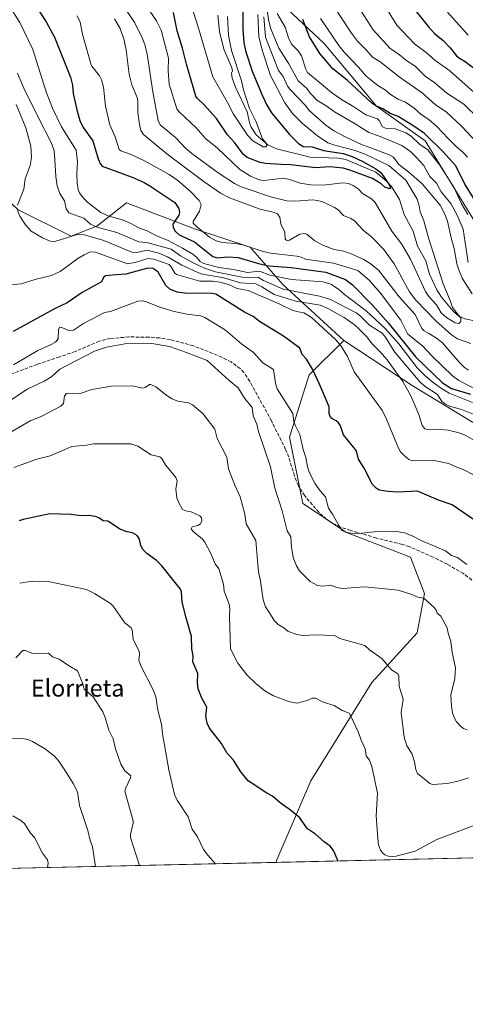
# Model space of a CAD drawing. Units: metres. Extents: x 654736 to 658190, y 4750995 to 4753386.
# Drawn here: x 657594 to 657803, y 4750995 to 4751458 of the extents above; entities that cross this region are included whole.
import ezdxf
from ezdxf.enums import TextEntityAlignment as Align

# ---------------------------------------------------------------- set-up
doc = ezdxf.new("R2010")
doc.units = ezdxf.units.M
doc.header["$MEASUREMENT"] = 0
doc.linetypes.add('DGN Style 3', pattern=[2.307223458686699, 1.648016756204785, -0.6592067024819142])
for name, color, linetype, lineweight in [('Arbolado forestal CxS', 92, 'Continuous', 0), ('Comarca CxS', 21, 'Continuous', 0), ('Comunidad Autónoma CxS', 142, 'Continuous', 0), ('Corriente natural lineal', 142, 'Continuous', 13), ('Curva de nivel maestra', 30, 'Continuous', 30), ('Curva de nivel normal', 30, 'Continuous', 0), ('Municipio CxS', 4, 'Continuous', 0), ('Provincia CxS', 1, 'Continuous', 0), ('Senda', 7, 'DGN Style 3', 0), ('Texto cartográfico', 7, 'Continuous', 0)]:
    doc.layers.add(name, color=color, linetype=linetype, lineweight=lineweight)
doc.styles.add('Style-Arial', font='txt')

# ---------------------------------------------------------------- blocks, each defined once
blk = doc.blocks.new('*U24')
at = {"layer": 'Arbolado forestal CxS', "color": 92, "linetype": 'Continuous', "lineweight": 0}
blk.add_polyline3d([(657828.2134999996, 4751328.9649, 973.7262999999948), (657783.9737999998, 4751401.062100001, 973.7277999999933), (657761.0343000004, 4751417.447100001, 975.2869000000064), (657736.4574999996, 4751446.9419, 976.8071999999958), (657706.9633, 4751474.797499999, 962.5676999999997)], dxfattribs=at)
blk = doc.blocks.new('*U26')
at = {"layer": 'Municipio CxS', "color": 4, "linetype": 'Continuous', "lineweight": 0, "flags": 128}
blk.add_lwpolyline([(658165.7120566618, 4752144.560718212), (658190.440001206, 4751072.929982473), (656411.2921955772, 4751032.361561198)], dxfattribs=at)

msp = doc.modelspace()

# ---------------------------------------------------------------- linework, layer by layer
at = {"layer": 'Arbolado forestal CxS', "color": 92, "linetype": 'Continuous', "lineweight": 0, "extrusion": (-0.02237171052947142, -0.0005101252931187193, 0.9997495918179568), "elevation": -16110.28532206722, "flags": 128}
msp.add_lwpolyline([(-4734833.947535716, 765881.7219927192), (-4734833.947535715, 765681.0385013863)], dxfattribs=at)
at = {"layer": 'Arbolado forestal CxS', "color": 92, "linetype": 'Continuous', "lineweight": 0, "extrusion": (0.07754340445240349, 0.001768143110453408, 0.9969874091962607), "elevation": 60426.63937176039, "flags": 128}
msp.add_lwpolyline([(4734834.153189928, -763461.634786468), (4734834.153189929, -763256.3141447267)], dxfattribs=at)
at = {"layer": 'Arbolado forestal CxS', "color": 92, "linetype": 'Continuous', "lineweight": 0}
for points in [[(657500.8378999997, 4751521.9155, 981.9187999999995), (657496.7127, 4751498.959100001, 992.7842999999993), (657506.0021000003, 4751472.383300001, 999.8871000000073), (657549.0447000006, 4751443.758500001, 996.7146000000067), (657569.6759000003, 4751424.9805, 995.5519000000058), (657573.0756999999, 4751409.7667, 997.8123999999953), (657571.4682999998, 4751388.755100001, 1001.943400000004), (657592.7534999996, 4751368.715299999, 990.0393999999943), (657617.7468999998, 4751356.362299999, 989.494000000006), (657629.7707000002, 4751360.9901, 983.9652999999963), (657643.6117000004, 4751372.004899999, 979.0489999999991), (657675.6030000001, 4751359.753900001, 971.0978999999934), (657701.8132999997, 4751351.233700001, 969.2378000000026), (657717.0508000003, 4751333.5789, 982.2495999999956), (657745.7119000005, 4751307.357899999, 994.0121000000073)], [(657500.8378999997, 4751521.9155, 981.9187999999995), (657496.7127, 4751498.959100001, 992.7842999999993), (657506.0021000003, 4751472.383300001, 999.8871000000073), (657549.0447000006, 4751443.758500001, 996.7146000000067), (657569.6759000003, 4751424.9805, 995.5519000000058), (657573.0756999999, 4751409.7667, 997.8123999999953), (657571.4682999998, 4751388.755100001, 1001.943400000004), (657592.7534999996, 4751368.715299999, 990.0393999999943), (657617.7468999998, 4751356.362299999, 989.494000000006), (657629.7707000002, 4751360.9901, 983.9652999999963), (657643.6117000004, 4751372.004899999, 979.0489999999991), (657675.6030000001, 4751359.753900001, 971.0978999999934), (657701.8132999997, 4751351.233700001, 969.2378000000026), (657717.0508000003, 4751333.5789, 982.2495999999956), (657745.7119000005, 4751307.357899999, 994.0121000000073)], [(657706.9633, 4751474.797499999, 962.5676999999997), (657736.4574999996, 4751446.9419, 976.8071999999958), (657761.0343000004, 4751417.447100001, 975.2869000000064), (657783.9737999998, 4751401.062100001, 973.7277999999933), (657828.2134999996, 4751328.9649, 973.7262999999948)], [(657706.9633, 4751474.797499999, 962.5676999999997), (657736.4574999996, 4751446.9419, 976.8071999999958), (657761.0343000004, 4751417.447100001, 975.2869000000064), (657783.9737999998, 4751401.062100001, 973.7277999999933), (657828.2134999996, 4751328.9649, 973.7262999999948), (657836.7083000002, 4751329.0407, 977.3041999999988), (657840.7326999997, 4751309.4923, 972.189400000003), (657868.5993999997, 4751291.378500001, 974.9949000000053), (657893.6847000001, 4751279.9757, 978.8494999999967), (657915.0559, 4751255.2293, 989.3515999999945), (657954.3794999998, 4751230.651500001, 995.6775999999956), (658018.2833000004, 4751212.626300001, 1004.947700000004), (658042.8620999996, 4751232.288699999, 1022.138500000001), (658098.5717000002, 4751206.0715, 1024.205600000001), (658121.5107000006, 4751171.6621, 1023.275200000004), (658147.7276999997, 4751147.083100001, 1020.494600000005), (658180.4981000006, 4751142.1669, 1014.481499999994), (658188.6903999997, 4751111.034499999, 1016.7742), (658179.7766000006, 4751097.664100001, 1014.854300000006), (658187.1288999999, 4751094.9681, 1015.168099999995), (658189.9392999997, 4751094.630799999, 1015.320699999997)], [(657706.9633, 4751474.797499999, 962.5676999999997), (657736.4574999996, 4751446.9419, 976.8071999999958), (657761.0343000004, 4751417.447100001, 975.2869000000064), (657783.9737999998, 4751401.062100001, 973.7277999999933), (657828.2134999996, 4751328.9649, 973.7262999999948), (657836.7083000002, 4751329.0407, 977.3041999999988), (657840.7326999997, 4751309.4923, 972.189400000003), (657868.5993999997, 4751291.378500001, 974.9949000000053), (657893.6847000001, 4751279.9757, 978.8494999999967), (657915.0559, 4751255.2293, 989.3515999999945), (657954.3794999998, 4751230.651500001, 995.6775999999956), (658018.2833000004, 4751212.626300001, 1004.947700000004), (658042.8620999996, 4751232.288699999, 1022.138500000001), (658098.5717000002, 4751206.0715, 1024.205600000001), (658121.5107000006, 4751171.6621, 1023.275200000004), (658147.7276999997, 4751147.083100001, 1020.494600000005), (658180.4981000006, 4751142.1669, 1014.481499999994), (658188.6903999997, 4751111.034499999, 1016.7742), (658179.7766000006, 4751097.664100001, 1014.854300000006), (658187.1288999999, 4751094.9681, 1015.168099999995), (658189.9392999997, 4751094.630799999, 1015.320699999997)], [(657592.7534999996, 4751368.715299999, 990.0393999999943), (657617.7468999998, 4751356.362299999, 989.494000000006), (657629.7707000002, 4751360.9901, 983.9652999999963), (657643.6117000004, 4751372.004899999, 979.0489999999991), (657675.6030000001, 4751359.753900001, 971.0978999999934), (657701.8132999997, 4751351.233700001, 969.2378000000026), (657717.0508000003, 4751333.5789, 982.2495999999956), (657745.7119000005, 4751307.357899999, 994.0121000000073), (657729.3989000004, 4751291.218499999, 1000.701799999995), (657720.2755000005, 4751261.829100001, 1006.597899999993), (657726.4479, 4751230.7555, 1007.038100000005), (657747.0060999999, 4751217.0657, 1004.836299999995), (657777.0793000003, 4751205.421499999, 1006.588699999993), (657783.6870999997, 4751188.346700001, 1009.120500000005), (657780.1347000003, 4751169.851100001, 1011.589500000002), (657758.8327000003, 4751146.642700001, 1016.681700000001), (657730.2242999999, 4751100.431700001, 1023.293699999995), (657714.2121000001, 4751063.3095, 1027.613899999997), (657713.9913, 4751062.0659, 1027.796000000002), (657509.3424000005, 4751057.399499999, 1043.721399999995)], [(657840.0960999997, 4751248.3211, 980.7685000000056), (657777.8309000004, 4751286.204100001, 988.4199999999984), (657745.7119000005, 4751307.357899999, 994.0121000000073), (657717.0508000003, 4751333.5789, 982.2495999999956), (657701.8132999997, 4751351.233700001, 969.2378000000026), (657675.6030000001, 4751359.753900001, 971.0978999999934), (657643.6117000004, 4751372.004899999, 979.0489999999991), (657629.7707000002, 4751360.9901, 983.9652999999963), (657617.7468999998, 4751356.362299999, 989.494000000006), (657592.7534999996, 4751368.715299999, 990.0393999999943)], [(657745.7119000005, 4751307.357899999, 994.0121000000073), (657729.3989000004, 4751291.218499999, 1000.701799999995), (657720.2755000005, 4751261.829100001, 1006.597899999993), (657726.4479, 4751230.7555, 1007.038100000005), (657747.0060999999, 4751217.0657, 1004.836299999995), (657777.0793000003, 4751205.421499999, 1006.588699999993), (657783.6870999997, 4751188.346700001, 1009.120500000005), (657780.1347000003, 4751169.851100001, 1011.589500000002), (657758.8327000003, 4751146.642700001, 1016.681700000001), (657730.2242999999, 4751100.431700001, 1023.293699999995), (657714.2121000001, 4751063.3095, 1027.613899999997), (657713.9913, 4751062.066000001, 1027.795899999997)], [(657745.7119000005, 4751307.357899999, 994.0121000000073), (657729.3989000004, 4751291.218499999, 1000.701799999995), (657720.2755000005, 4751261.829100001, 1006.597899999993), (657726.4479, 4751230.7555, 1007.038100000005), (657747.0060999999, 4751217.0657, 1004.836299999995), (657777.0793000003, 4751205.421499999, 1006.588699999993), (657783.6870999997, 4751188.346700001, 1009.120500000005), (657780.1347000003, 4751169.851100001, 1011.589500000002), (657758.8327000003, 4751146.642700001, 1016.681700000001), (657730.2242999999, 4751100.431700001, 1023.293699999995), (657714.2121000001, 4751063.3095, 1027.613899999997), (657713.9913, 4751062.066000001, 1027.795899999997)], [(657745.7119000005, 4751307.357899999, 994.0121000000073), (657777.8309000004, 4751286.204100001, 988.4199999999984), (657840.0960999997, 4751248.3211, 980.7685000000056), (657853.2112999996, 4751221.1655, 987.5267000000023)], [(657745.7119000005, 4751307.357899999, 994.0121000000073), (657777.8309000004, 4751286.204100001, 988.4199999999984), (657840.0960999997, 4751248.3211, 980.7685000000056), (657853.2112999996, 4751221.1655, 987.5267000000023)]]:
    msp.add_polyline3d(points, dxfattribs=at)
msp.add_polyline3d([(657853.2112999996, 4751221.1655, 987.5267000000023), (657837.7171, 4751192.318299999, 995.8582000000025), (657822.3318999996, 4751155.8409, 1004.406400000007), (657825.7862999998, 4751136.812100001, 1007.563899999994), (657841.6923000002, 4751092.525900001, 1019.617199999993), (657863.5235000001, 4751078.853900001, 1027.824399999998), (657894.7691000003, 4751074.2235, 1031.931100000002), (657914.5724, 4751066.639599999, 1032.286800000002), (657713.9913, 4751062.0659, 1027.796000000002), (657714.2121000001, 4751063.3095, 1027.613899999997), (657730.2242999999, 4751100.431700001, 1023.293699999995), (657758.8327000003, 4751146.642700001, 1016.681700000001), (657780.1347000003, 4751169.851100001, 1011.589500000002), (657783.6870999997, 4751188.346700001, 1009.120500000005), (657777.0793000003, 4751205.421499999, 1006.588699999993), (657747.0060999999, 4751217.0657, 1004.836299999995), (657726.4479, 4751230.7555, 1007.038100000005), (657720.2755000005, 4751261.829100001, 1006.597899999993), (657729.3989000004, 4751291.218499999, 1000.701799999995), (657745.7119000005, 4751307.357899999, 994.0121000000073), (657777.8309000004, 4751286.204100001, 988.4199999999984), (657840.0960999997, 4751248.3211, 980.7685000000056)], close=True, dxfattribs=at)
at = {"layer": 'Comarca CxS', "color": 21, "linetype": 'Continuous', "lineweight": 0, "flags": 128}
msp.add_lwpolyline([(655585.5719999992, 4751013.533399999), (654788.5700011797, 4750995.359982471), (654768.1423275878, 4751900.303575507), (654765.7572986399, 4752005.960083903), (654759.4590356569, 4752284.972410349), (654756.9857454458, 4752394.538882479), (654752.2426224104, 4752604.658687986), (654736.3500011791, 4753308.699982448), (658137.0600012054, 4753386.249982449), (658159.7091032801, 4752404.709690089), (658165.7120566618, 4752144.560718212), (658190.440001206, 4751072.929982473), (656411.2921955772, 4751032.361561198), (656239.0808067993, 4751028.434768749), (655681.057, 4751015.7106)], close=True, dxfattribs=at)
at = {"layer": 'Comunidad Autónoma CxS', "color": 142, "linetype": 'Continuous', "lineweight": 0, "flags": 128}
msp.add_lwpolyline([(655585.5719999992, 4751013.533399999), (654788.5700011797, 4750995.359982471), (654768.1423275878, 4751900.303575507), (654765.7572986399, 4752005.960083903), (654759.4590356569, 4752284.972410349), (654756.9857454458, 4752394.538882479), (654752.2426224104, 4752604.658687986), (654736.3500011791, 4753308.699982448), (658137.0600012054, 4753386.249982449), (658159.7091032801, 4752404.709690089), (658165.7120566618, 4752144.560718212), (658190.440001206, 4751072.929982473), (656411.2921955772, 4751032.361561198), (656239.0808067993, 4751028.434768749), (655681.057, 4751015.7106)], close=True, dxfattribs=at)
at = {"layer": 'Corriente natural lineal', "color": 142, "linetype": 'Continuous', "lineweight": 13}
msp.add_polyline3d([(657808.6831, 4751316.203500001, 957.5207999999985), (657802.4929000001, 4751317.4343, 955.9866999999941), (657799.7862000001, 4751318.661900001, 955.5225000000064), (657797.0990000004, 4751321.0272, 955.1022999999988), (657791.6371999999, 4751327.6494, 954.1288999999962), (657789.3658999996, 4751331.177999999, 954.0169000000025), (657785.9401000004, 4751338.4319, 953.4397000000026), (657784.2089999998, 4751344.6679, 953.3818000000028), (657780.3529000003, 4751351.674100001, 952.7612999999984), (657778.2144999999, 4751358.674799999, 952.2603999999993), (657774.0085000005, 4751366.477499999, 952.0193), (657771.9057999998, 4751373.5034, 951.6775999999956), (657768.0784999998, 4751379.605699999, 951.4055999999982), (657765.6856000006, 4751382.378000001, 951.1512999999978), (657760.7596000005, 4751386.3498, 951.9762999999948), (657746.7472000001, 4751392.387, 949.9885999999971), (657742.9781999999, 4751392.9465, 950.1055999999954), (657729.8471999997, 4751393.442600001, 948.1116000000038), (657714.1272999998, 4751397.3214, 946.0197000000045), (657710.0624000002, 4751399.292400001, 945.8711999999941), (657704.6039000005, 4751404.0098, 945.2826999999961), (657702.2822000004, 4751407.624600001, 944.7459999999993), (657701.4088000003, 4751409.7993, 944.8705000000045), (657700.3222000003, 4751414.695499999, 944.886400000003), (657694.9303000001, 4751426.338400001, 944.0837999999932), (657693.3387000002, 4751430.58, 943.4326000000001), (657693, 4751433, 943.1491999999998), (657693.4813999999, 4751433.958799999, 943.4861999999995), (657693.2037000004, 4751435.389699999, 943.337400000004), (657689.3295, 4751444.1292, 943.3871999999974), (657687.3318999996, 4751452.4692, 942.0276000000014), (657686.5186000002, 4751460.1337, 942.0047999999952)], dxfattribs=at)
at = {"layer": 'Curva de nivel maestra', "color": 30, "linetype": 'Continuous', "lineweight": 30, "flags": 128}
for points, elevation in [([(657698.1200000001, 4751473.860099999), (657698.3099999997, 4751453.5601), (657698.8300000001, 4751447.2501), (657699.6799999997, 4751443.020099999), (657702.6100000005, 4751433.940099999), (657706.9600000001, 4751423.6601), (657709.4900000002, 4751418.2401), (657711.7699999996, 4751414.210100001), (657720.2800000003, 4751404.100099999), (657724.5099999999, 4751399.9101), (657726.5700000003, 4751398.5101), (657730.9199999999, 4751398.360099999), (657736.2400000002, 4751396.530099999), (657745.4299999997, 4751395.120100001), (657749.6100000005, 4751393.720100001), (657754.7300000006, 4751391.360099999), (657760.7800000003, 4751388.030099999), (657763.1100000005, 4751386.290100001), (657767.1600000003, 4751380.2301), (657767.6799999997, 4751378.840100001), (657767.2800000003, 4751378.5701), (657764.9199999999, 4751379.3101), (657763.3300000001, 4751380.860099999), (657759.1900000004, 4751383.360099999), (657748.5899999999, 4751387.360099999), (657745.4299999997, 4751388.2601), (657739.1200000001, 4751388.920100001), (657732.3700000001, 4751388.4801), (657720.9000000004, 4751389.880100001), (657716.1799999997, 4751389.9301), (657708.9000000004, 4751390.530099999), (657706.3700000001, 4751391.020099999), (657700.3499999996, 4751393.3101), (657698.4500000002, 4751394.800100001), (657694.5499999998, 4751400.170100001), (657691.1500000004, 4751403.940099999), (657685.9299999997, 4751411.620100001), (657680.1500000004, 4751418.0101), (657677, 4751420.950099999), (657676.2999999998, 4751422.1601), (657671.9000000004, 4751437.190099999), (657670.0300000003, 4751444.720100001), (657667.5, 4751452.800100001), (657665.8200000003, 4751461.390100001)], 950), ([(657601.5599999997, 4751463.780099999), (657606.0199999996, 4751457.0001), (657609.8300000001, 4751449.870100001), (657617.3099999997, 4751431.0701), (657618.2699999996, 4751427.220100001), (657618.7100000001, 4751423.440099999), (657620.4400000004, 4751414.9901), (657621.7000000002, 4751410.640100001), (657623.2999999998, 4751407.420100001), (657627.9100000003, 4751401.110099999), (657630.3200000003, 4751392.6601), (657631.2400000002, 4751390.5001), (657632.2000000002, 4751389.200099999), (657646.2800000003, 4751383.9901), (657652, 4751381.550100001), (657654.6900000004, 4751380.030099999), (657666.3200000003, 4751372.1801), (657668.2400000002, 4751369.390100001), (657668.5999999996, 4751367.4801), (657668.2800000003, 4751366.1601), (657665.4100000003, 4751361.940099999), (657665.5700000003, 4751360.420100001), (657666.5499999998, 4751358.670100001), (657668.4600000001, 4751357.020099999), (657675.6699999999, 4751353.7301), (657684.1900000004, 4751346.840100001), (657686.4400000004, 4751346.100099999), (657691.3300000001, 4751346.5801), (657696.1399999997, 4751346.300100001), (657705.6399999997, 4751343.440099999), (657710.5899999999, 4751342.360099999), (657720.9800000006, 4751341.670100001), (657737.29, 4751339.420100001), (657746.5199999996, 4751335.9301), (657749.75, 4751333.440099999), (657759.1399999997, 4751323.860099999), (657766.4800000006, 4751315.600099999), (657779.5199999996, 4751299.4801), (657792.1299999999, 4751287.340100001), (657796.3099999997, 4751284.720100001), (657805.25, 4751282.1501)], 975), ([(657778.5, 4751463.420100001), (657785.4100000003, 4751454.690099999), (657788.2999999998, 4751451.4901), (657792.3300000001, 4751448.290100001), (657795.6600000003, 4751444.850099999), (657798.5999999996, 4751441.030099999), (657800.0899999999, 4751440.0001), (657802.7400000002, 4751438.450099999), (657810.0300000003, 4751432.780099999)], 1000), ([(657807.5700000003, 4751372.720100001), (657802.54, 4751380.780099999), (657798.3399999999, 4751389.3101), (657792.25, 4751396.190099999), (657783.5700000003, 4751404.5001), (657778.1600000003, 4751408.270099999), (657771.1900000004, 4751412.5701), (657767.5, 4751413.9901), (657764, 4751416.1501), (657760.7199999997, 4751417.5001), (657758.6900000004, 4751419.020099999), (657747.2699999996, 4751429.5701), (657740.5599999997, 4751435.0101), (657734.4699999997, 4751442.210100001), (657729.6500000004, 4751450.0701), (657726.4699999997, 4751458.130100001)], 975), ([(657816.1600000003, 4751216.640100001), (657796.5700000003, 4751230.140100001), (657790.1299999999, 4751232.200099999), (657780.25, 4751236.5701), (657771.3200000003, 4751236.0701), (657766.3200000003, 4751236.3301), (657762.3200000003, 4751237.040100001), (657760.8899999997, 4751237.880100001), (657759.2000000002, 4751239.5801), (657755.29, 4751247.3101), (657752.5499999998, 4751251.600099999), (657751.6299999999, 4751255.440099999), (657745.5899999999, 4751262.950099999), (657744.1799999997, 4751267.130100001), (657743.2800000003, 4751268.610099999), (657742.1799999997, 4751269.600099999), (657740.1200000001, 4751270.6501), (657739.3399999999, 4751271.5101), (657738.8600000005, 4751273.050100001), (657738.7999999998, 4751276.110099999), (657734.3300000001, 4751286.780099999), (657730.9800000006, 4751293.850099999), (657728.1900000004, 4751298.530099999), (657726.2000000002, 4751300.7501), (657725.0899999999, 4751303.620100001), (657717.4600000001, 4751309.340100001), (657706.0800000001, 4751316.210100001), (657703.0800000001, 4751318.5001), (657699.04, 4751320.620100001), (657685.6200000001, 4751329.0801), (657682.9299999997, 4751329.610099999), (657671.9900000002, 4751329.3101), (657667.4900000002, 4751330.090100001), (657664.0700000003, 4751331.380100001), (657662.1900000004, 4751333.120100001), (657658.4900000002, 4751339.4301), (657656.2599999999, 4751341.130100001), (657653.7100000001, 4751341.3301), (657643.2999999998, 4751338.4901), (657638.7999999998, 4751338.110099999), (657633.7999999998, 4751337.7401), (657632.9199999999, 4751336.9001), (657631.9199999999, 4751334.870100001), (657622.7999999998, 4751329.850099999), (657615.8600000005, 4751324.960100001), (657609.8099999997, 4751322.200099999), (657590.4100000003, 4751311.590100001)], 1000), ([(657742.8890000005, 4751062.725099999), (657742.6699999999, 4751063.780099999), (657740.8700000001, 4751067.610099999), (657739.25, 4751069.690099999), (657736.4400000004, 4751071.6601), (657732.3799999999, 4751075.2601), (657728.6600000003, 4751077.840100001), (657724.8899999997, 4751083.140100001), (657720.75, 4751086.640100001), (657715.7599999999, 4751090.0101), (657712.2100000001, 4751093.120100001), (657709.6100000005, 4751094.520099999), (657700.79, 4751100.420100001), (657697.29, 4751104.5601), (657693.9000000004, 4751110.020099999), (657690.7400000002, 4751113.520099999), (657688.3099999997, 4751117.9101), (657682.6600000003, 4751125.200099999), (657681.5099999999, 4751127.440099999), (657680.9299999997, 4751130.840100001), (657681.3499999996, 4751135.030099999), (657679.0999999996, 4751139.2401), (657677.3399999999, 4751143.550100001), (657676.9600000001, 4751146.4901), (657677.1799999997, 4751150.890100001), (657674.8399999999, 4751156.350099999), (657675.0300000003, 4751159.190099999), (657674.3799999999, 4751162.340100001), (657674.2400000002, 4751168.2401), (657671.6399999997, 4751176.9001), (657669.8600000005, 4751184.370100001), (657669.5099999999, 4751189.170100001), (657669.04, 4751190.520099999), (657660.2000000002, 4751201.4801), (657657.7400000002, 4751203.880100001), (657653.1699999999, 4751207.2401), (657651.4400000004, 4751208.920100001), (657650.3600000005, 4751210.9001), (657649.8600000005, 4751213.9801), (657648.7000000002, 4751215.590100001), (657646.4699999997, 4751216.9301), (657643.9299999997, 4751217.350099999), (657640.8700000001, 4751218.5001), (657634.9699999997, 4751222.4001), (657632.6799999997, 4751222.590100001), (657630.6799999997, 4751224.020099999), (657629.1500000004, 4751224.620100001), (657625.9699999997, 4751225.020099999), (657622.25, 4751224.8301), (657617.7000000002, 4751225.460100001), (657607.6200000001, 4751225.8101), (657595.1200000001, 4751223.210100001), (657593.2100000001, 4751222.600099999)], 1025)]:
    msp.add_lwpolyline(points, dxfattribs=dict(at, elevation=elevation))
at = {"layer": 'Curva de nivel normal', "color": 30, "linetype": 'Continuous', "lineweight": 0, "flags": 128}
for points, elevation in [([(657805.3300000001, 4751305.9), (657799.1799999997, 4751308.09), (657796.2800000003, 4751310.039999999), (657788.9900000002, 4751316.51), (657779.4800000006, 4751326.27), (657776.6100000005, 4751330.16), (657769.4100000003, 4751343.390000001), (657764.3700000001, 4751350.220000001), (657758.6600000003, 4751356.09), (657755.0300000003, 4751359), (657750.54, 4751363.630000001), (657748.9400000004, 4751364.630000001), (657745.5700000003, 4751366.01), (657743.0800000001, 4751368.730000001), (657741.4000000004, 4751369.850000001), (657736.2100000001, 4751372.33), (657733.4699999997, 4751373.07), (657730.8399999999, 4751373.34), (657723.2199999997, 4751372.83), (657718.9000000004, 4751372.930000001), (657711.9699999997, 4751374.67), (657697.5800000001, 4751379.560000001), (657694.4600000001, 4751381.050000001), (657686.79, 4751386.02), (657674.3600000005, 4751395.130000001), (657671.6100000005, 4751397.529999999), (657666.6600000003, 4751402.710000001), (657659.5499999998, 4751408.65), (657658.5800000001, 4751410.609999999), (657655.9900000002, 4751424.17), (657653.4100000003, 4751441.82), (657652.2999999998, 4751446.390000001), (657651.1100000005, 4751449.58), (657647.5599999997, 4751456.560000001), (657639.5800000001, 4751468.470000001)], 960), ([(657650.0800000001, 4751468.789999999), (657657.7699999996, 4751457.57), (657660, 4751453.16), (657663.4299999997, 4751439.939999999), (657663.1900000004, 4751433.99), (657663.7400000002, 4751427.779999999), (657667.3499999996, 4751416.17), (657668.3700000001, 4751414.779999999), (657676.3499999996, 4751407.300000001), (657680.7999999998, 4751402.289999999), (657686.3399999999, 4751397.630000001), (657696.8700000001, 4751387.710000001), (657701.9699999997, 4751384.449999999), (657706.04, 4751382.779999999), (657708.2400000002, 4751382.52), (657714.7999999998, 4751383.310000001), (657717.9500000002, 4751383.369999999), (657720.2199999997, 4751383.029999999), (657725.1600000003, 4751381.27), (657730.2300000006, 4751380.470000001), (657736.1799999997, 4751380.24), (657745.2599999999, 4751381.41), (657747.9400000004, 4751381.050000001), (657750.04, 4751380.210000001), (657752.4199999999, 4751378.58), (657754.5700000003, 4751376.359999999), (657758.7000000002, 4751373.880000001), (657760.5199999996, 4751372.100000001), (657768.3099999997, 4751358.619999999), (657772.7400000002, 4751352.789999999), (657777.0499999998, 4751345.550000001), (657784.0999999996, 4751330.26), (657785.6799999997, 4751328.01), (657789.2000000002, 4751324.119999999), (657791.4400000004, 4751320.34), (657793.8700000001, 4751318.060000001), (657797.9900000002, 4751315.58), (657799.7699999996, 4751315.26), (657800.7199999997, 4751316.16), (657800.6100000005, 4751317.869999999), (657796.8099999997, 4751322.779999999), (657795.7199999997, 4751326.130000001), (657792.4400000004, 4751333.92), (657785.54, 4751355.560000001), (657783.2800000003, 4751363.600000001), (657781.6100000005, 4751367.75), (657781.1500000004, 4751370.560000001), (657780.0999999996, 4751373.74), (657774.9199999999, 4751382.67), (657766.8399999999, 4751389.49), (657756.04, 4751394.630000001), (657751.04, 4751396.65), (657741.4299999997, 4751399.039999999), (657738.2100000001, 4751400.16), (657733.4100000003, 4751403.52), (657726.4000000004, 4751409.33), (657721.6100000005, 4751414.039999999), (657718.0199999996, 4751419), (657711.3200000003, 4751431.82), (657707.3399999999, 4751443.680000001), (657705.8700000001, 4751450.09), (657705.29, 4751460.52)], 955), ([(657672.8300000001, 4751469), (657677.5499999998, 4751454.100000001), (657684.25, 4751431.199999999), (657690.9299999997, 4751419.52), (657693.8799999999, 4751413.640000001), (657700.4600000001, 4751403.720000001), (657703.0199999996, 4751401.189999999), (657707.8399999999, 4751398.300000001), (657709.1299999999, 4751398.230000001), (657709.6299999999, 4751399.050000001), (657709.2999999998, 4751400.09), (657707.5800000001, 4751402.060000001), (657704.3499999996, 4751410.42), (657701.3799999999, 4751416.279999999), (657698.5599999997, 4751425.15), (657697.6399999997, 4751429.300000001), (657693.0599999997, 4751443.51), (657691.5599999997, 4751450.58), (657691.1799999997, 4751459.5)], 945), ([(657804.0499999998, 4751343.91), (657801.7100000001, 4751359.66), (657798.9800000006, 4751366.199999999), (657795.9600000001, 4751371.67), (657791.3799999999, 4751377.140000001), (657789.3099999997, 4751381.17), (657786.0700000003, 4751384.310000001), (657783.2400000002, 4751389.49), (657779.8700000001, 4751393.359999999), (657777.1500000004, 4751395.960000001), (657772.9299999997, 4751398.880000001), (657762.0499999998, 4751403.49), (657757.4800000006, 4751405.02), (657751.1299999999, 4751409.189999999), (657741.3799999999, 4751414.680000001), (657737.3799999999, 4751417.619999999), (657733.0999999996, 4751420.210000001), (657730.1699999999, 4751423.26), (657728.2000000002, 4751425.850000001), (657724.2100000001, 4751429.279999999), (657719.8399999999, 4751437.369999999), (657715.2300000006, 4751444.75), (657711.3799999999, 4751453.779999999), (657710.3399999999, 4751458.02), (657709.2199999997, 4751466.15)], 965), ([(657751.0300000003, 4751466.52), (657759.4400000004, 4751453.279999999), (657767.5, 4751444.470000001), (657771.0700000003, 4751442.16), (657775.2599999999, 4751438.730000001), (657779.2999999998, 4751436.220000001), (657783.8499999996, 4751431.57), (657788.4100000003, 4751428.369999999), (657794.1299999999, 4751423.529999999), (657802.04, 4751418.310000001), (657809.1600000003, 4751411.430000001)], 990), ([(657588.3700000001, 4751464.810000001), (657593.5999999996, 4751456.680000001), (657599.6799999997, 4751443.980000001), (657605.8899999997, 4751424.220000001), (657608.9100000003, 4751416.430000001), (657613.1299999999, 4751407.66), (657620.0599999997, 4751396.680000001), (657620.6500000004, 4751391.25), (657620.3499999996, 4751385.680000001), (657620.5199999996, 4751381.439999999), (657620.9400000004, 4751378.32), (657621.5599999997, 4751376.74), (657623.2599999999, 4751374.4), (657625.5099999999, 4751372.17), (657631.6600000003, 4751367.51), (657635.1399999997, 4751365.82), (657642.1900000004, 4751363.83), (657645.79, 4751362.350000001), (657649.4500000002, 4751360.25), (657653.3499999996, 4751358.84), (657657.7400000002, 4751356.480000001), (657662.9800000006, 4751354.439999999), (657670.0099999999, 4751350.720000001), (657674.7599999999, 4751347.850000001), (657676.54, 4751346.42), (657678.3399999999, 4751344.350000001), (657679.9199999999, 4751343.470000001), (657686.9600000001, 4751341.560000001), (657693.9699999997, 4751340.74), (657700.5199999996, 4751339.32), (657706.1699999999, 4751339.92), (657710.9299999997, 4751338.060000001), (657721.1299999999, 4751335.960000001), (657735.9299999997, 4751334.880000001), (657739.5700000003, 4751333.800000001), (657743.1699999999, 4751331.380000001), (657746.0700000003, 4751328.869999999), (657756.2800000003, 4751321.189999999), (657765.1200000001, 4751312.939999999), (657771.5199999996, 4751305.75), (657780.2000000002, 4751294.390000001), (657783.7999999998, 4751290.789999999), (657787.6500000004, 4751287.58), (657791.2000000002, 4751284.980000001), (657795.1500000004, 4751282.619999999), (657806.2199999997, 4751278.140000001)], 980), ([(657810.2100000001, 4751398.16), (657801.1299999999, 4751407.930000001), (657793.7599999999, 4751414.710000001), (657788.7100000001, 4751418.100000001), (657782.5199999996, 4751423.699999999), (657771.7699999996, 4751431.26), (657762.6200000001, 4751438.470000001), (657759.1699999999, 4751440.51), (657756.2800000003, 4751443.960000001), (657752.1699999999, 4751447.99), (657749.3099999997, 4751451.789999999), (657740.2800000003, 4751465.529999999)], 985), ([(657809.6900000004, 4751421.34), (657795.5700000003, 4751433.99), (657788.54, 4751438.970000001), (657784.4100000003, 4751442.66), (657778.9100000003, 4751446.66), (657770.6799999997, 4751455.52), (657765.0199999996, 4751464.539999999)], 994.9999999999999), ([(657804.0599999997, 4751450.850000001), (657794.4800000006, 4751461.609999999)], 1005), ([(657620.4800000006, 4751459.880000001), (657621.8499999996, 4751456.960000001), (657623.0499999998, 4751451.25), (657626.9400000004, 4751437.350000001), (657627.4699999997, 4751436.230000001), (657631.0599999997, 4751431.689999999), (657631.9299999997, 4751429.74), (657632.8200000003, 4751426.4), (657633.7599999999, 4751417.41), (657635.8099999997, 4751408.59), (657638.4100000003, 4751402.930000001), (657640.1600000003, 4751397.100000001), (657640.9400000004, 4751396.470000001), (657645.8399999999, 4751394.699999999), (657652.1600000003, 4751391.680000001), (657663.7400000002, 4751385.34), (657667.7400000002, 4751382.550000001), (657673.6900000004, 4751377.24), (657677.7300000006, 4751373.109999999), (657678.6900000004, 4751371.189999999), (657677.9000000004, 4751368.07), (657675, 4751363.289999999), (657674.9600000001, 4751362.480000001), (657676.4699999997, 4751360.92), (657682.7300000006, 4751355.92), (657685.7699999996, 4751354.07), (657688.6200000001, 4751353.289999999), (657694.75, 4751352.84), (657698.3499999996, 4751352.24), (657707.4199999999, 4751349.27), (657711.2599999999, 4751348.359999999), (657723.7300000006, 4751346.859999999), (657725.7300000006, 4751346.430000001), (657727.7699999996, 4751345.550000001), (657740.8899999997, 4751343.710000001), (657752.2300000006, 4751340.16), (657757.6299999999, 4751335.699999999), (657762.9299999997, 4751329.57), (657772.4500000002, 4751316.810000001), (657775.8499999996, 4751310.279999999), (657782.6600000003, 4751304.77), (657786.9900000002, 4751300.050000001), (657796.8200000003, 4751290.630000001), (657799.7999999998, 4751288.480000001), (657812.4100000003, 4751281.949999999)], 970), ([(657638.0599999997, 4751458.480000001), (657640.7100000001, 4751453.9), (657642.6399999997, 4751448.49), (657643.5700000003, 4751443.720000001), (657644.9199999999, 4751432.52), (657646.25, 4751427.390000001), (657648.6699999999, 4751421.51), (657648.9900000002, 4751419.730000001), (657649.0599999997, 4751414.4), (657649.7400000002, 4751408.74), (657650.4000000004, 4751405.970000001), (657651.7000000002, 4751404.15), (657662.5700000003, 4751395.029999999), (657680.0999999996, 4751381.800000001), (657687.8200000003, 4751376.5), (657691.9900000002, 4751374.380000001), (657706.4199999999, 4751369.01), (657712.5599999997, 4751367.66), (657714.5300000003, 4751366.82), (657715.7000000002, 4751365.25), (657716.1200000001, 4751362.07), (657718.0499999998, 4751358.25), (657718.1799999997, 4751354.890000001), (657718.9000000004, 4751354.27), (657720.2300000006, 4751354.41), (657725, 4751357.32), (657727.4000000004, 4751357.65), (657728.4400000004, 4751357.180000001), (657732.1200000001, 4751354.130000001), (657736.2300000006, 4751351.970000001), (657741.1299999999, 4751350.119999999), (657745.75, 4751349.289999999), (657749.1299999999, 4751348.100000001), (657755.0599999997, 4751345.310000001), (657758.5800000001, 4751343.230000001), (657762.1200000001, 4751340.220000001), (657771.7300000006, 4751327.789999999), (657779.1600000003, 4751319.550000001), (657782.3799999999, 4751312.869999999), (657783.4500000002, 4751311.850000001), (657785.6399999997, 4751310.65), (657789.2400000002, 4751308.439999999), (657792.1200000001, 4751306.16), (657799.9100000003, 4751297.07), (657802.3499999996, 4751294.619999999), (657804.3200000003, 4751293.42)], 965), ([(657708.1399999997, 4751459.359999999), (657709, 4751449.890000001), (657715.0199999996, 4751434.189999999), (657717.1799999997, 4751431.32), (657719.3499999996, 4751426.869999999), (657720.4500000002, 4751425.350000001), (657727.7699999996, 4751417.680000001), (657729.5, 4751415.369999999), (657737.25, 4751408.560000001), (657741.0499999998, 4751405.859999999), (657746.4000000004, 4751402.939999999), (657754.04, 4751399.369999999), (657759.2400000002, 4751397.550000001), (657767.0300000003, 4751394.52), (657769, 4751393.449999999), (657771.6100000005, 4751390.08), (657776.3099999997, 4751386.460000001), (657782.5899999999, 4751380.850000001), (657790.9199999999, 4751370.890000001), (657793.2300000006, 4751366.630000001), (657794.4800000006, 4751363.310000001), (657796.0800000001, 4751355.609999999), (657797.5099999999, 4751350.5), (657798.7999999998, 4751343.289999999), (657799.6600000003, 4751340.460000001), (657801.3300000001, 4751336.66), (657805.9400000004, 4751329.300000001)], 960), ([(657803.9400000004, 4751366.52), (657800.7800000003, 4751371.810000001), (657797.4900000002, 4751379.109999999), (657790.7599999999, 4751389.65), (657785.1200000001, 4751396.869999999), (657781.29, 4751399.600000001), (657777.3200000003, 4751403.359999999), (657774.79, 4751404.83), (657769.8899999997, 4751406.83), (657765.29, 4751407.109999999), (657763.9600000001, 4751407.76), (657762.3300000001, 4751410.65), (657761.5700000003, 4751411.430000001), (657756.0099999999, 4751413.289999999), (657750.5, 4751417.119999999), (657744.5599999997, 4751420.480000001), (657739.9100000003, 4751423.9), (657728.6799999997, 4751433.310000001), (657727.8899999997, 4751434.84), (657725.8600000005, 4751441.09), (657724.2599999999, 4751443.430000001), (657721.25, 4751446.33), (657719.9299999997, 4751449.060000001), (657718.2599999999, 4751454.539999999), (657714.4199999999, 4751460.99)], 970), ([(657803.75, 4751393.460000001), (657801.7400000002, 4751395.699999999), (657798.3200000003, 4751398.58), (657794.7199999997, 4751402.17), (657789.3399999999, 4751407.83), (657785.6600000003, 4751411.130000001), (657782.0999999996, 4751413.51), (657778.8300000001, 4751416.439999999), (657774.6100000005, 4751419.359999999), (657771.2800000003, 4751420.76), (657767.6699999999, 4751422.850000001), (657765.3099999997, 4751424.869999999), (657761.6500000004, 4751427.17), (657756.2800000003, 4751431.5), (657752.6200000001, 4751435.800000001), (657745.9400000004, 4751442.810000001), (657743.4100000003, 4751445.99), (657734.7999999998, 4751458.539999999)], 980), ([(657592.5599999997, 4751432.92), (657595.4500000002, 4751425.850000001), (657602.4000000004, 4751411.92), (657608.0800000001, 4751400.59), (657609.5199999996, 4751397.07), (657609.9100000003, 4751394.850000001), (657610.4900000002, 4751384.42), (657611.1600000003, 4751379.939999999), (657612.3700000001, 4751376.34), (657614.5199999996, 4751372.890000001), (657615.4199999999, 4751369.230000001), (657616.5499999998, 4751367.220000001), (657623.6299999999, 4751364.74), (657626.8200000003, 4751362.02), (657629.9100000003, 4751360.539999999), (657639.2000000002, 4751358.01), (657649.4699999997, 4751353.74), (657653.1500000004, 4751353.359999999), (657664.6900000004, 4751350.27), (657669.0800000001, 4751347.109999999), (657674.9100000003, 4751343.82), (657680.3099999997, 4751341.310000001), (657685.4199999999, 4751339.619999999), (657697.9600000001, 4751337.02), (657700.7100000001, 4751336.84), (657705.2800000003, 4751337.119999999), (657707.9500000002, 4751335.52), (657717.3099999997, 4751331.369999999), (657734.3700000001, 4751328.08), (657739.4000000004, 4751326.560000001), (657751.5700000003, 4751320.230000001), (657753.4800000006, 4751318.779999999), (657757.8399999999, 4751314.550000001), (657763.7000000002, 4751310.77), (657765.2699999996, 4751308.9), (657769.4699999997, 4751301.91), (657781.5599999997, 4751287.779999999), (657783.9900000002, 4751285.74), (657789.7699999996, 4751281.859999999), (657791.7100000001, 4751278.609999999), (657793.4000000004, 4751277.32), (657795.2999999998, 4751276.449999999), (657800.9299999997, 4751274.9), (657808.0700000003, 4751272.02)], 985), ([(657592.4500000002, 4751370.949999999), (657595.4199999999, 4751378.449999999), (657596.0899999999, 4751383.24), (657598.4199999999, 4751389.57), (657599.1100000005, 4751393.300000001), (657598.79, 4751398.640000001), (657596.3899999997, 4751407.24), (657591.9000000004, 4751418.16)], 990), ([(657822.9699999997, 4751251.34), (657802.3600000005, 4751263.01), (657799.29, 4751264.09), (657794.6600000003, 4751265.130000001), (657791.2699999996, 4751265.439999999), (657785.4299999997, 4751265.369999999), (657783.8200000003, 4751265.74), (657782.5899999999, 4751267.42), (657780.9500000002, 4751272.51), (657779.4800000006, 4751275.800000001), (657777.2599999999, 4751281.279999999), (657773.4800000006, 4751288.02), (657766.0999999996, 4751298.15), (657762.7000000002, 4751302.119999999), (657759.04, 4751305.680000001), (657756.3700000001, 4751309.140000001), (657752.9600000001, 4751312.58), (657750.54, 4751314.77), (657745.8300000001, 4751318.100000001), (657738.2300000006, 4751322.359999999), (657734.5999999996, 4751323.960000001), (657723.2400000002, 4751325.77), (657713, 4751328.939999999), (657707.2400000002, 4751332.560000001), (657704.3600000005, 4751333.859999999), (657697.25, 4751334.4), (657689.3200000003, 4751336.699999999), (657678.5499999998, 4751338.640000001), (657669.6500000004, 4751342.680000001), (657662.9199999999, 4751346.640000001), (657658.7999999998, 4751348.310000001), (657653.4400000004, 4751349.689999999), (657648.4900000002, 4751348.59), (657646.2300000006, 4751348.74), (657633.1100000005, 4751354.26), (657623.8799999999, 4751356.939999999), (657620.4800000006, 4751357.140000001), (657610.0099999999, 4751353.800000001), (657607.8099999997, 4751354.01), (657604.1900000004, 4751355.51), (657598.9800000006, 4751358.630000001), (657596.25, 4751361.67), (657593.54, 4751365.75), (657592.5, 4751368.369999999)], 990), ([(657589.2999999998, 4751333.529999999), (657594.2699999996, 4751333.91), (657601.3099999997, 4751336.100000001), (657608.4600000001, 4751337.789999999), (657612.5599999997, 4751339.77), (657620.8399999999, 4751345.869999999), (657623.8200000003, 4751347.630000001), (657626.6399999997, 4751348.890000001), (657629.1900000004, 4751348.850000001), (657644.1100000005, 4751343.32), (657647.7699999996, 4751343.980000001), (657653.7300000006, 4751345.859999999), (657656.4800000006, 4751345.529999999), (657663.6500000004, 4751342.960000001), (657664.6200000001, 4751341.970000001), (657666.2999999998, 4751339), (657667.2100000001, 4751338.300000001), (657678.0899999999, 4751335.25), (657684.1100000005, 4751335.199999999), (657687.4299999997, 4751334.730000001), (657691.5300000003, 4751333.58), (657695.6900000004, 4751331.810000001), (657700.8600000005, 4751330.810000001), (657715.7100000001, 4751324.390000001), (657721.4500000002, 4751321.49), (657723.4900000002, 4751320.9), (657727, 4751320.230000001), (657730.4699999997, 4751318.199999999), (657741.8499999996, 4751307.720000001), (657744.4199999999, 4751304.680000001), (657747.4400000004, 4751299.82), (657750.5199999996, 4751292.609999999), (657763.8200000003, 4751274.199999999), (657765.8099999997, 4751270.32), (657771.3700000001, 4751256.74), (657772.3799999999, 4751255.039999999), (657774.0499999998, 4751253.199999999), (657776.2800000003, 4751251.430000001), (657778.0199999996, 4751250.789999999), (657788.2000000002, 4751250.939999999), (657795, 4751249.439999999), (657798.8499999996, 4751247.800000001), (657801.8300000001, 4751246.67), (657813.7100000001, 4751240.5)], 995), ([(657590.6799999997, 4751295.789999999), (657602, 4751302.65), (657607.9500000002, 4751305.189999999), (657610.3300000001, 4751306.539999999), (657611.5700000003, 4751308.140000001), (657611.75, 4751312.449999999), (657612.4000000004, 4751313.539999999), (657613.3099999997, 4751313.449999999), (657616.4699999997, 4751311.92), (657618.7800000003, 4751312.220000001), (657623.4600000001, 4751315.220000001), (657633.2800000003, 4751320.480000001), (657636.2400000002, 4751320.960000001), (657649.04, 4751325.77), (657651.0899999999, 4751325.949999999), (657652.6299999999, 4751325.640000001), (657659.29, 4751322.99), (657666.0199999996, 4751320.9), (657672.0499999998, 4751319.699999999), (657678.4699999997, 4751318.949999999), (657680.4500000002, 4751318.08), (657690.0899999999, 4751312.140000001), (657697.8099999997, 4751305.560000001), (657703.2100000001, 4751301.76), (657707.6900000004, 4751296.83), (657712.6399999997, 4751293.600000001), (657713.5999999996, 4751287.24), (657714.3799999999, 4751284.58), (657721.7100000001, 4751273.07), (657722.2999999998, 4751269.109999999), (657723.0700000003, 4751267.189999999), (657725.0199999996, 4751263.08), (657726.6200000001, 4751256.01), (657727.8499999996, 4751252.32), (657728.6900000004, 4751247.869999999), (657729.5099999999, 4751245.470000001), (657732.2199999997, 4751239.930000001), (657734.6500000004, 4751236.609999999), (657737.1600000003, 4751233.83), (657738.4800000006, 4751228.449999999), (657740.4299999997, 4751225.65), (657744.7699999996, 4751217.939999999), (657747.1100000005, 4751217), (657751.1399999997, 4751216.480000001), (657761.3600000005, 4751217.480000001), (657769.7000000002, 4751217.66), (657774.25, 4751216.84), (657777.8300000001, 4751215.57), (657782.3099999997, 4751213.16), (657793.5, 4751208.439999999), (657796.3300000001, 4751206.34), (657799.1299999999, 4751205.279999999), (657803.4500000002, 4751202.09)], 1005), ([(657588.5199999996, 4751278.810000001), (657597.4100000003, 4751284.550000001), (657605.0199999996, 4751288.210000001), (657608.5599999997, 4751290.42), (657612.4400000004, 4751293.789999999), (657628.7000000002, 4751302.220000001), (657634.2999999998, 4751304.180000001), (657642.9500000002, 4751305.689999999), (657651.4500000002, 4751306.109999999), (657655.6100000005, 4751305.82), (657663.9199999999, 4751304.480000001), (657671.9100000003, 4751301.710000001), (657681.5599999997, 4751297.850000001), (657691.8899999997, 4751288.470000001), (657696.1200000001, 4751285.09), (657699.04, 4751280.25), (657702.6200000001, 4751275.76), (657703.1399999997, 4751271.9), (657704.8700000001, 4751267.99), (657705.7000000002, 4751264.51), (657711.2199999997, 4751247.970000001), (657713.2999999998, 4751237.970000001), (657716.7800000003, 4751227.230000001), (657719.1399999997, 4751217.84), (657720.8499999996, 4751214.960000001), (657721.1200000001, 4751210.140000001), (657721.9900000002, 4751205.369999999), (657723.4800000006, 4751201.460000001), (657724.8399999999, 4751199.109999999), (657729.8700000001, 4751194.07), (657733.3200000003, 4751192.119999999), (657735.8499999996, 4751191.84), (657739.5800000001, 4751192.4), (657742.4800000006, 4751191.279999999), (657745.0099999999, 4751190.83), (657755.54, 4751191.539999999), (657771.25, 4751189.930000001), (657777.6299999999, 4751187.92), (657780.54, 4751186.67), (657783.3700000001, 4751186.15), (657788.3099999997, 4751181.680000001), (657789.0999999996, 4751180.600000001), (657789.5599999997, 4751179.189999999), (657791.2400000002, 4751177.82), (657794.2000000002, 4751172.310000001), (657794.6699999999, 4751169.779999999), (657795.9900000002, 4751165.91), (657796.6399999997, 4751160.730000001), (657798.1200000001, 4751153.49), (657797.8499999996, 4751148.4), (657796.0499999998, 4751140.730000001), (657796.2400000002, 4751135.52), (657796.8200000003, 4751132.26), (657797.6200000001, 4751129.880000001), (657798.7100000001, 4751128.050000001), (657800.5, 4751126), (657801.9100000003, 4751124.99), (657803.7199999997, 4751124.32)], 1010), ([(657804.2199999997, 4751101.779999999), (657799.8300000001, 4751100.359999999), (657794.4100000003, 4751099.100000001), (657787.4400000004, 4751098.609999999), (657786.1299999999, 4751099.140000001), (657780.3099999997, 4751103.82), (657779.5099999999, 4751105.76), (657778.8600000005, 4751109.26), (657777.6100000005, 4751113.189999999), (657775.3600000005, 4751116.9), (657774.0099999999, 4751120.82), (657772.7100000001, 4751132.529999999), (657773.5199999996, 4751138.810000001), (657771.7599999999, 4751144.65), (657771.5999999996, 4751149.529999999), (657771.0300000003, 4751150.58), (657768.0700000003, 4751152.609999999), (657763.5599999997, 4751157.82), (657757.75, 4751161.99), (657755.5899999999, 4751163.939999999), (657743.9000000004, 4751167.310000001), (657741.3200000003, 4751168.619999999), (657732.2999999998, 4751168.970000001), (657726.7000000002, 4751168.730000001), (657723.7199999997, 4751169.100000001), (657719.4800000006, 4751170.710000001), (657717.5800000001, 4751172.310000001), (657714.9000000004, 4751173.880000001), (657713, 4751175.789999999), (657710.8099999997, 4751179.33), (657709.0099999999, 4751182.09), (657707.79, 4751185.380000001), (657706.4500000002, 4751195.34), (657705.6600000003, 4751198.350000001), (657704.4600000001, 4751213.26), (657699.8099999997, 4751221.09), (657699.1900000004, 4751225.74), (657697.0599999997, 4751233.83), (657694.4900000002, 4751239.27), (657691.5999999996, 4751247.050000001), (657690.7199999997, 4751252.529999999), (657686.2800000003, 4751261.24), (657685.1500000004, 4751265.67), (657679.4900000002, 4751273), (657674.6900000004, 4751277.140000001), (657672.8600000005, 4751278.039999999), (657667.75, 4751278.84), (657664.9699999997, 4751279.92), (657661.9199999999, 4751281.850000001), (657657.4400000004, 4751285.51), (657655.1600000003, 4751286.67), (657654.5300000003, 4751286.619999999), (657652.4400000004, 4751285.199999999), (657651.3499999996, 4751284.92), (657646.3799999999, 4751285.970000001), (657636.7000000002, 4751285.890000001), (657627.4199999999, 4751284.310000001), (657621.4000000004, 4751282.199999999), (657616.4900000002, 4751282.560000001), (657615.4800000006, 4751282.34), (657614.6299999999, 4751281.24), (657614.0800000001, 4751277.710000001), (657612.9100000003, 4751276.470000001), (657603.6600000003, 4751271.51), (657598.4100000003, 4751269.619999999), (657589.0499999998, 4751264.109999999)], 1015), ([(657810.9400000004, 4751081.02), (657789.4400000004, 4751072.75), (657779.2000000002, 4751067.4), (657770.3099999997, 4751065), (657768.4100000003, 4751064.800000001), (657766.5999999996, 4751064.99), (657765.04, 4751065.560000001), (657763.8200000003, 4751066.529999999), (657762.9199999999, 4751067.789999999), (657762.0700000003, 4751070.310000001), (657761.6299999999, 4751073.350000001), (657760.9500000002, 4751083.859999999), (657761.6100000005, 4751094.57), (657758.9400000004, 4751107.050000001), (657757.75, 4751110.140000001), (657756.2800000003, 4751112.119999999), (657755.7000000002, 4751115.439999999), (657753.8200000003, 4751119.449999999), (657752.5999999996, 4751123.130000001), (657748.9100000003, 4751131.130000001), (657748.2100000001, 4751132.140000001), (657747.4800000006, 4751132.539999999), (657744.9199999999, 4751133.49), (657741.2400000002, 4751135.83), (657736.0099999999, 4751137.300000001), (657732.5, 4751139.220000001), (657731.0099999999, 4751139.300000001), (657728.4400000004, 4751138.119999999), (657723.8700000001, 4751136.949999999), (657719.7000000002, 4751137.58), (657712.3300000001, 4751140.539999999), (657708.6799999997, 4751142.720000001), (657704.3399999999, 4751146.189999999), (657700.1500000004, 4751150.17), (657696.0300000003, 4751155.67), (657692.5800000001, 4751162.359999999), (657692, 4751177.609999999), (657692.1600000003, 4751181.220000001), (657691.8700000001, 4751183.4), (657689.5099999999, 4751189.460000001), (657689.2300000006, 4751192.82), (657687.0300000003, 4751200), (657685.2400000002, 4751202.369999999), (657683.3300000001, 4751207.130000001), (657680.4800000006, 4751212.59), (657679.3399999999, 4751213.9), (657674.8899999997, 4751217.630000001), (657674.0199999996, 4751218.859999999), (657674.4699999997, 4751219.710000001), (657677.2400000002, 4751220.380000001), (657678.4299999997, 4751221.09), (657679.0899999999, 4751222.560000001), (657678.9299999997, 4751223.960000001), (657678.0599999997, 4751224.850000001), (657673.9699999997, 4751226.810000001), (657671.4699999997, 4751227.180000001), (657670.0099999999, 4751227.869999999), (657668.1799999997, 4751231), (657667.2699999996, 4751233.32), (657666.7999999998, 4751237.390000001), (657667.4299999997, 4751241.279999999), (657666.8399999999, 4751242.939999999), (657662.0300000003, 4751248.880000001), (657660.29, 4751251.83), (657659.3899999997, 4751252.560000001), (657655.3300000001, 4751253.560000001), (657649, 4751257.689999999), (657645.7599999999, 4751258.77), (657628.3200000003, 4751258.67), (657624.9400000004, 4751258.07), (657618.0499999998, 4751257.539999999), (657607.9000000004, 4751253.07), (657601.5800000001, 4751251.470000001), (657590.7000000002, 4751247.550000001)], 1020), ([(657593.5199999996, 4751193.26), (657599.3200000003, 4751194.16), (657606.9299999997, 4751194.08), (657624.8200000003, 4751190.279999999), (657628.7199999997, 4751188.359999999), (657636.1500000004, 4751183.67), (657637.3700000001, 4751182.42), (657642.8300000001, 4751174.66), (657645.8799999999, 4751172.220000001), (657646.3099999997, 4751171.16), (657646.8399999999, 4751166.84), (657649.5800000001, 4751161.310000001), (657649.7999999998, 4751159.699999999), (657649.5, 4751157.050000001), (657650.4100000003, 4751154.350000001), (657656.1699999999, 4751143.189999999), (657657.4600000001, 4751139.800000001), (657658.3799999999, 4751133.550000001), (657660.1299999999, 4751127.08), (657660.54, 4751122.439999999), (657663.5599999997, 4751105.51), (657666.1500000004, 4751093.930000001), (657667.4699999997, 4751091.25), (657672.6600000003, 4751083.430000001), (657674.4800000006, 4751077.59), (657676.9800000006, 4751074.02), (657679.9100000003, 4751068.15), (657681.9000000004, 4751065.369999999), (657685.4900000002, 4751061.42), (657685.4945, 4751061.416099999)], 1030), ([(657591.7400000002, 4751158.130000001), (657595.04, 4751161.59), (657596.1500000004, 4751161.57), (657599.6699999999, 4751160.17), (657607.1100000005, 4751160.32), (657608.8600000005, 4751158.689999999), (657612.0899999999, 4751157.550000001), (657616.3799999999, 4751154.59), (657620.7000000002, 4751152.109999999), (657623.1299999999, 4751145.9), (657623.79, 4751143.42), (657628.0999999996, 4751139.880000001), (657632.5800000001, 4751132.730000001), (657633.6399999997, 4751130.210000001), (657635.3799999999, 4751124.210000001), (657637.4400000004, 4751120.180000001), (657638.4500000002, 4751115.34), (657640.9699999997, 4751108.24), (657642.9400000004, 4751105.119999999), (657645.7100000001, 4751102.77), (657645.6299999999, 4751101.779999999), (657643.3600000005, 4751097.15), (657642.9100000003, 4751095.539999999), (657646.7999999998, 4751081.600000001), (657646.7999999998, 4751080.51), (657645.5800000001, 4751075.09), (657645.5999999996, 4751073.720000001), (657649.7794000005, 4751060.6019)], 1035), ([(657629.0999999996, 4751060.1303), (657627.7300000006, 4751069.42), (657626.6500000004, 4751072.279999999), (657625.5800000001, 4751077.060000001), (657621.5599999997, 4751088.850000001), (657620.6200000001, 4751095.130000001), (657618.5800000001, 4751099.140000001), (657615.0999999996, 4751104.880000001), (657611.9400000004, 4751109.539999999), (657609.7400000002, 4751112.109999999), (657605.1399999997, 4751115.51), (657599.5300000003, 4751118.890000001), (657597.3499999996, 4751119.800000001), (657594.8700000001, 4751120.27), (657584.9000000004, 4751120)], 1040), ([(657590.2800000003, 4751083.859999999), (657594.0800000001, 4751081.689999999), (657595.7199999997, 4751080.27), (657598.5700000003, 4751075.84), (657600.5199999996, 4751073.720000001), (657604.2800000003, 4751066.34), (657606.5800000001, 4751063.24), (657606.8499999996, 4751061.689999999), (657606.6298000002, 4751059.6204), (657606.6312999995, 4751059.617900001)], 1045)]:
    msp.add_lwpolyline(points, dxfattribs=dict(at, elevation=elevation))
at = {"layer": 'Provincia CxS', "color": 1, "linetype": 'Continuous', "lineweight": 0, "flags": 128}
msp.add_lwpolyline([(655585.5719999992, 4751013.533399999), (654788.5700011797, 4750995.359982471), (654768.1423275878, 4751900.303575507), (654765.7572986399, 4752005.960083903), (654759.4590356569, 4752284.972410349), (654756.9857454458, 4752394.538882479), (654752.2426224104, 4752604.658687986), (654736.3500011791, 4753308.699982448), (658137.0600012054, 4753386.249982449), (658159.7091032801, 4752404.709690089), (658165.7120566618, 4752144.560718212), (658190.440001206, 4751072.929982473), (656411.2921955772, 4751032.361561198), (656239.0808067993, 4751028.434768749), (655681.057, 4751015.7106)], close=True, dxfattribs=at)
at = {"layer": 'Senda', "color": 7, "linetype": 'DGN Style 3', "lineweight": 0}
msp.add_polyline3d([(657805.8601000002, 4751194.7501, 1011.175499999998), (657801.9101, 4751197.770099999, 1010.809599999993), (657794.3701, 4751202.120100001, 1013.816500000001), (657787.6901000004, 4751205.5101, 1015.051800000001), (657776.7001, 4751210.350099999, 1014.745999999999), (657773.1300999997, 4751211.5001, 1012.291899999997), (657761.0100999996, 4751214.4801, 1012.965599999996), (657748.7901, 4751218.0601, 1016.002399999998), (657744.2301000003, 4751219.600099999, 1014.131500000003), (657739.7500999998, 4751221.8201, 1011.973899999997), (657737.6501000002, 4751223.2601, 1010.646900000007), (657733.9901000002, 4751226.5701, 1010.767800000002), (657727.3701, 4751234.2601, 1010.450400000002), (657724.4501, 4751239.0701, 1008.933999999994), (657722.5100999996, 4751243.6601, 1010.945800000001), (657719.9200999998, 4751252.5001, 1012.403900000005), (657718.4001000002, 4751256.130100001, 1009.646999999997), (657711.7100999998, 4751269.540100001, 1010.502600000007), (657701.6201, 4751288.110099999, 1014.486300000004), (657698.7500999998, 4751292.2301, 1010.838399999993), (657697.0401, 4751294.0801, 1011.428), (657692.8201000001, 4751297.210100001, 1010.6011), (657688.3701, 4751299.450099999, 1010.364400000006), (657682.0500999996, 4751302.110099999, 1010.457999999999), (657675.0500999996, 4751304.8101, 1011.771900000007), (657664.1901000004, 4751307.720100001, 1012.8128), (657659.2301000003, 4751308.4901, 1012.8554), (657654.2600999996, 4751308.9001, 1013.821100000001), (657644.8400999998, 4751308.960100001, 1013.105899999995), (657636.0301000001, 4751308.2301, 1014.1109), (657630.8800999997, 4751307.030099999, 1013.421799999997), (657619.5100999996, 4751302.0701, 1015.609299999997), (657612.2500999998, 4751299.620100001, 1015.510599999994), (657601.7401000002, 4751296.0601, 1014.560100000002), (657585.3701, 4751290.040100001, 1014.634399999995)], dxfattribs=at)

# ---------------------------------------------------------------- block references
at = {"layer": 'Arbolado forestal CxS', "color": 92, "linetype": 'Continuous', "lineweight": 0}
msp.add_blockref('*U24', (0, 0), dxfattribs=at)
at = {"layer": 'Municipio CxS', "color": 4, "linetype": 'Continuous', "lineweight": 0}
msp.add_blockref('*U26', (0, 0), dxfattribs=at)

# ---------------------------------------------------------------- texts
at = {"layer": 'Texto cartográfico', "color": 7, "linetype": 'Continuous', "lineweight": 0, "style": 'Style-Arial'}
msp.add_text('Elorrieta', height=8, dxfattribs=at).set_placement((657620.7459292683, 4751143.960150001), align=Align.MIDDLE_CENTER)

doc.saveas('drawing.dxf')
